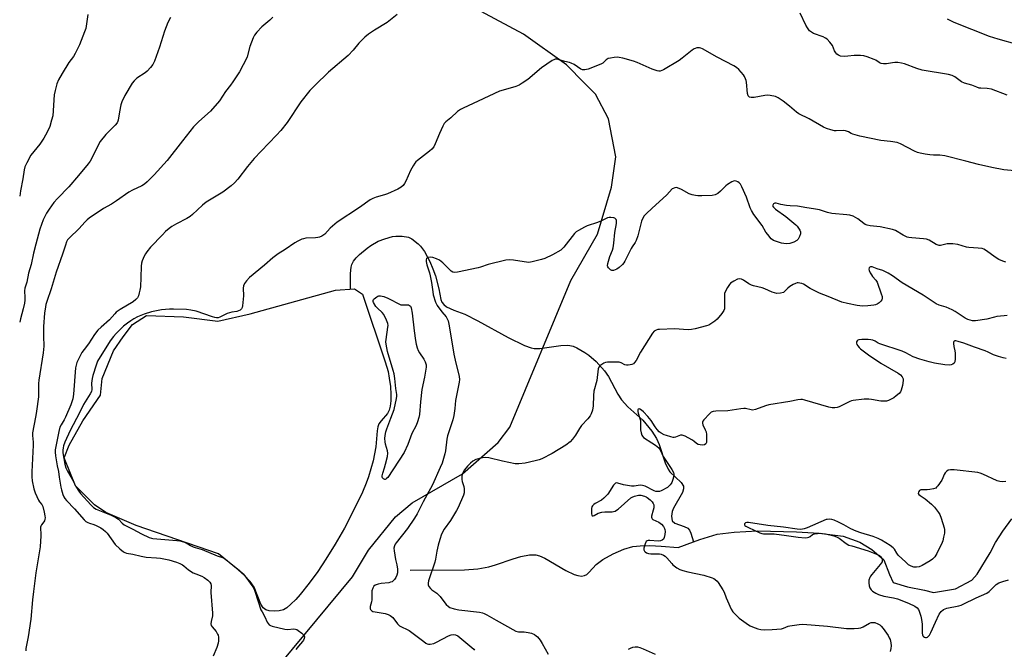
# Model space of a CAD drawing. Units: inches. Extents: x 1279765 to 1285765, y 541450 to 545451.
# Drawn here: x 1279766 to 1280230, y 544220 to 544517 of the extents above; entities that cross this region are included whole.
import ezdxf

# ---------------------------------------------------------------- set-up
doc = ezdxf.new("R2010")
doc.units = ezdxf.units.IN
doc.header["$MEASUREMENT"] = 0
for name, color, linetype in [('HYDRO-Single Line Stream', 4, 'Continuous'), ('HYDRO-Water Body', 4, 'Continuous'), ('NTRL-Trees', 3, 'Continuous'), ('Undefined', 1, 'Continuous')]:
    doc.layers.add(name, color=color, linetype=linetype)

msp = doc.modelspace()

# ---------------------------------------------------------------- linework, layer by layer
at = {"layer": 'HYDRO-Single Line Stream'}
for points in [[(1279921.69, 544390.28), (1279921.6, 544397.65), (1279921.97, 544400.72), (1279922.32, 544401.99), (1279923.09, 544403.47), (1279924.29, 544405.02), (1279925.81, 544406.59), (1279929.42, 544409.56), (1279931.29, 544410.86), (1279934.64, 544412.84), (1279937.78, 544414.07), (1279941.4, 544415.05), (1279942.95, 544415.32), (1279946.03, 544415.34), (1279949.01, 544414.84), (1279950.53, 544414.03), (1279953.56, 544411.61), (1279954.59, 544410.58), (1279956.53, 544408.03), (1279959.08, 544403.33), (1279960.5, 544399.92), (1279961.69, 544396.5), (1279963.26, 544390.47), (1279964.2, 544385.46), (1279964.7, 544384.08), (1279965.58, 544382.98), (1279966.91, 544382.01), (1279970.38, 544380.4), (1279975.5, 544378.45), (1279981.71, 544375.34), (1279996.03, 544367.53), (1280003.67, 544363.8), (1280006.84, 544362.65), (1280008.22, 544362.32), (1280010.93, 544362.23), (1280020.8, 544363.66), (1280023.77, 544363.87), (1280025.03, 544363.77), (1280026.68, 544363.36), (1280028.44, 544362.64), (1280032.14, 544360.44), (1280034, 544359.09), (1280037.49, 544356.12), (1280041.52, 544351.82), (1280043.27, 544349.14), (1280047.66, 544340.73), (1280049.39, 544338.04), (1280052.45, 544334.86), (1280059.52, 544328.48), (1280063.71, 544323.38), (1280066.04, 544319.8), (1280067.26, 544316.98), (1280070.1, 544308.36), (1280071.48, 544305.39), (1280072.29, 544304.22), (1280077.66, 544299.07), (1280078.72, 544297.46), (1280078.76, 544296.1), (1280078.21, 544294.47), (1280074.01, 544287.08), (1280073.41, 544285.48), (1280073.13, 544283.17), (1280073.37, 544281.01), (1280074.62, 544279.89), (1280079.04, 544278.39), (1280080.68, 544277.65), (1280081.49, 544276.65), (1280082.12, 544275.16), (1280083.4, 544271.12)], [(1280083.4, 544271.12), (1280086.43, 544272.23), (1280094.6, 544274.77), (1280102.68, 544275.77), (1280113.67, 544276.33), (1280132.07, 544275.87), (1280142.78, 544275.3), (1280153.98, 544273.81), (1280161.97, 544271.03), (1280167.53, 544267.58), (1280173.21, 544262.59), (1280175.85, 544255.74), (1280177.65, 544251.96), (1280184.42, 544249.95), (1280192.4, 544248.4), (1280196.69, 544247.3), (1280207.1, 544248.98), (1280214.78, 544253.13), (1280217.17, 544255.96), (1280223.31, 544266), (1280225.83, 544270.87), (1280229.31, 544276.14), (1280233.54, 544281.99)], [(1279949.77, 544257.74), (1279975.43, 544257.97), (1279981.69, 544258.46), (1279986.83, 544259.38), (1279989.95, 544260.31), (1279998.29, 544263.17), (1280001.96, 544264.25), (1280006.02, 544265.02), (1280008.98, 544265.03), (1280010.85, 544264.56), (1280013.23, 544263.52), (1280023.24, 544257.67), (1280027.11, 544255.8), (1280028.9, 544255.25), (1280030.54, 544255.03), (1280032.01, 544255.24), (1280033.08, 544255.77), (1280034.25, 544256.82), (1280037.57, 544260.48), (1280040.71, 544262.88), (1280045.51, 544265.55), (1280050.61, 544267.72), (1280054.76, 544268.89), (1280058.25, 544269.28), (1280062.83, 544269.36), (1280068.19, 544269.12), (1280076.22, 544268.49), (1280083.4, 544271.12)]]:
    msp.add_lwpolyline(points, dxfattribs=at)
at = {"layer": 'HYDRO-Water Body'}
msp.add_lwpolyline([(1279927.23, 544387.86), (1279938.01, 544356.02), (1279939.34, 544351.43), (1279939.94, 544348.37), (1279940.44, 544344.45), (1279940.71, 544340.56), (1279940.7, 544337.57), (1279940.37, 544335.04), (1279939.91, 544333.21), (1279939.03, 544331.7), (1279936.06, 544328.26), (1279935.06, 544326.84), (1279934.52, 544325.35), (1279934.18, 544323.54), (1279933.63, 544315.95), (1279932.27, 544309.29), (1279930.16, 544301.79), (1279929.04, 544298.73), (1279927.29, 544294.64), (1279922, 544283.75), (1279918.75, 544277.65), (1279914.38, 544270.08), (1279910.05, 544263.03), (1279906.2, 544257.18), (1279902.19, 544251.71), (1279897.91, 544246.3), (1279895.81, 544243.93), (1279893.54, 544241.69), (1279891.53, 544240.07), (1279889.94, 544239.16), (1279887.99, 544238.66), (1279885.57, 544238.48), (1279883.23, 544238.63), (1279881.69, 544239.03), (1279880.42, 544240.08), (1279879.33, 544241.83), (1279876.12, 544249.79), (1279874.29, 544252.5), (1279871.6, 544255.34), (1279868.6, 544257.94), (1279859.31, 544265.46), (1279820.47, 544278.86), (1279806.25, 544284.9), (1279800.85, 544288.63), (1279791.94, 544297.51), (1279786.6, 544310.73), (1279788.94, 544316.8), (1279795.36, 544328.27), (1279803.68, 544340.28), (1279804.45, 544348.24), (1279809.81, 544361.25), (1279814.4, 544367.86), (1279818.82, 544373.61), (1279825.32, 544377.83), (1279842.77, 544377.18), (1279859.02, 544375.13), (1279874.34, 544378.6), (1279914.6, 544389.78), (1279923.57, 544390.41)], close=True, dxfattribs=at)
at = {"layer": 'NTRL-Trees'}
msp.add_polyline3d([(1279872.03, 544193.89, 0), (1279922.53, 544254.7, 0), (1279930.15, 544267.26, 0), (1279942.78, 544282.95, 0), (1279950.78, 544289.51, 0), (1279974.53, 544303.26, 0), (1279991.28, 544318.01, 0), (1279996.78, 544325.14, 0), (1280025.53, 544394.45, 0), (1280038.15, 544416.26, 0), (1280044.78, 544438.45, 0), (1280046.78, 544452.64, 0), (1280043.28, 544470.64, 0), (1280037.15, 544482.2, 0), (1280032.05, 544487.42, 0), (1280023.53, 544496.14, 0), (1280003.28, 544510.58, 0), (1279965.03, 544531.08, 0)], dxfattribs=at)
at = {"layer": 'Undefined'}
for points, elevation in [([(1279885.01, 544518.58), (1279883.54, 544517.12), (1279879.74, 544514.04), (1279877.36, 544511.46), (1279876.27, 544510.1), (1279875.63, 544508.82), (1279874.2, 544504.72), (1279872.83, 544499.76), (1279872.26, 544498.4), (1279871.06, 544496.1), (1279869.26, 544492.81), (1279866.19, 544488.12), (1279865.01, 544486.42), (1279862.7, 544483.44), (1279859.75, 544479.07), (1279855.57, 544474.24), (1279850.08, 544469.41), (1279847.52, 544466.8), (1279842.44, 544460.2), (1279835.08, 544450.9), (1279828.99, 544444.17), (1279825.75, 544440.84), (1279824.47, 544439.76), (1279823.25, 544439.07), (1279818.83, 544436.99), (1279817.12, 544436.04), (1279811.29, 544431.91), (1279808.83, 544430.35), (1279805.1, 544428.25), (1279798.27, 544423.79), (1279797.43, 544423.05), (1279796.27, 544421.86), (1279793.69, 544418.83), (1279788.91, 544414.37), (1279788.18, 544413.51), (1279787.69, 544412.64), (1279787.11, 544411.06), (1279785.75, 544406.77), (1279782.71, 544398.36), (1279780.43, 544390.41), (1279778.34, 544384.49), (1279777.92, 544383.12), (1279777.68, 544382.03), (1279777.25, 544378.96), (1279776.87, 544372.75), (1279776.76, 544368.17), (1279776.9, 544363.4), (1279776.71, 544360.25), (1279774.57, 544347.44), (1279774.48, 544345.77), (1279774.37, 544339.55), (1279773.57, 544332.78), (1279773.25, 544330.79), (1279772.17, 544325.83), (1279771.66, 544322.5), (1279771.63, 544321.3), (1279771.89, 544318.12), (1279771.93, 544316.73), (1279771.23, 544304.17), (1279771.25, 544301.87), (1279771.4, 544299.88), (1279772.16, 544296.16), (1279772.82, 544294.23), (1279774.43, 544290.77), (1279774.9, 544290.04), (1279775.98, 544288.76), (1279776.5, 544287.78), (1279777.17, 544285.19), (1279777.48, 544283.42), (1279777.55, 544282.54), (1279777.46, 544281.77), (1279777.21, 544281.07), (1279776.95, 544280.64), (1279775.8, 544279.18), (1279775.52, 544278.55), (1279775.41, 544278.1), (1279775.37, 544277.3), (1279775.58, 544275.1), (1279775.61, 544273.97), (1279775.15, 544268.82), (1279773.22, 544256.46), (1279772.01, 544247.66), (1279771.58, 544243.75), (1279770.87, 544234.74), (1279769.5, 544226.39), (1279768.51, 544220.86), (1279768.42, 544219.68)], 462), ([(1279943.6, 544519.81), (1279938.97, 544516.03), (1279932.94, 544512.45), (1279930.04, 544510.51), (1279928.31, 544509.1), (1279925.5, 544506.24), (1279922.94, 544503.05), (1279920.59, 544500.5), (1279911.27, 544492.62), (1279904.96, 544486.51), (1279902.41, 544483.92), (1279898.24, 544478.65), (1279891.68, 544468.91), (1279888.72, 544465.17), (1279886.78, 544462.91), (1279879.43, 544455.43), (1279876.23, 544451.91), (1279873.07, 544448.15), (1279868.43, 544442.22), (1279866.92, 544440.43), (1279865.35, 544439.08), (1279861.39, 544435.95), (1279855.03, 544432.24), (1279853.61, 544431.3), (1279851.84, 544429.84), (1279847.08, 544425.45), (1279845.97, 544424.57), (1279844.35, 544423.59), (1279839.51, 544421.1), (1279837.27, 544419.79), (1279836.09, 544418.96), (1279834.35, 544417.46), (1279832.89, 544415.98), (1279827.26, 544410.05), (1279825.49, 544407.87), (1279824.88, 544406.92), (1279824.35, 544405.87), (1279823.39, 544403.7), (1279823.03, 544402.59), (1279822.88, 544401.15), (1279822.79, 544395.83), (1279822.53, 544391.43), (1279822.28, 544389.83), (1279821.97, 544388.5), (1279821.54, 544387.2), (1279821.08, 544386.23), (1279820.36, 544385.4), (1279819.08, 544384.33), (1279813.04, 544380.72), (1279811.15, 544379.45), (1279810.37, 544378.68), (1279807.91, 544375.84), (1279803.93, 544372.4), (1279802.49, 544371.03), (1279800.85, 544368.98), (1279798.01, 544364.53), (1279795.91, 544361.84), (1279794.88, 544360.37), (1279793.87, 544358.6), (1279792.55, 544355.76), (1279792.17, 544354.46), (1279791.96, 544353.17), (1279790.97, 544340.77), (1279790.61, 544338.53), (1279789.72, 544335.82), (1279787.21, 544329.89), (1279786.6, 544328.69), (1279785.11, 544326.35), (1279784.56, 544325.14), (1279784.04, 544323.16), (1279782.29, 544314.58), (1279782.25, 544313.43), (1279782.47, 544311.68), (1279783.22, 544307.02), (1279783.85, 544304.37), (1279784.18, 544301.64), (1279784.92, 544296.99), (1279785.25, 544295.59), (1279785.91, 544293.39), (1279786.36, 544292.41), (1279786.91, 544291.55), (1279787.61, 544290.68), (1279791.35, 544286.66), (1279795.91, 544281.52), (1279796.78, 544280.76), (1279797.72, 544280.22), (1279798.47, 544279.9), (1279800.55, 544279.26), (1279801.58, 544278.86), (1279803.82, 544277.7), (1279804.97, 544276.93), (1279806.01, 544276.02), (1279806.77, 544275.2), (1279810.56, 544269.94), (1279812.82, 544267.82), (1279814.56, 544266.44), (1279815.22, 544266.1), (1279816.02, 544265.86), (1279818.96, 544265.28), (1279822.8, 544264.36), (1279825.28, 544263.96), (1279830.04, 544263.67), (1279831.99, 544263.4), (1279835.98, 544262.59), (1279839.5, 544261.55), (1279841.06, 544260.91), (1279842.31, 544260.27), (1279843.02, 544259.78), (1279845.15, 544258), (1279847.41, 544256.56), (1279848.69, 544255.98), (1279851.55, 544254.89), (1279852.54, 544254.4), (1279854.36, 544253.08), (1279855.32, 544252.11), (1279855.68, 544251.37), (1279855.87, 544250.56), (1279855.77, 544247.21), (1279856.55, 544237.45), (1279856.48, 544236.29), (1279855.84, 544233.52), (1279855.76, 544232.45), (1279855.94, 544231.76), (1279856.3, 544231.09), (1279858.19, 544228.83), (1279858.92, 544227.62), (1279859.13, 544227.11), (1279859.31, 544226.25), (1279859.4, 544224.48), (1279859.21, 544223.38), (1279858.56, 544221.27), (1279856.88, 544217.3)], 460), ([(1280231.47, 544481.84), (1280224.05, 544484.52), (1280221.9, 544484.89), (1280218.99, 544485), (1280218.12, 544485.11), (1280217.06, 544485.46), (1280214.7, 544486.51), (1280211.28, 544487.42), (1280209.92, 544488.12), (1280206.64, 544490.42), (1280205.38, 544491.07), (1280203.67, 544491.46), (1280191.28, 544493.52), (1280188.75, 544494.33), (1280182.97, 544496.51), (1280181.58, 544496.89), (1280179.88, 544497.1), (1280178.45, 544497.18), (1280177.31, 544497.08), (1280174.44, 544496.61), (1280173.07, 544496.59), (1280171.99, 544496.71), (1280171.49, 544496.86), (1280170.98, 544497.11), (1280169.41, 544498.22), (1280168.65, 544498.61), (1280165.39, 544499.86), (1280163.73, 544500.34), (1280162.26, 544500.45), (1280159.29, 544500.43), (1280156.23, 544500.08), (1280154.52, 544500.04), (1280152.83, 544500.18), (1280151.78, 544500.59), (1280151.08, 544501.06), (1280150.51, 544501.67), (1280149.99, 544502.64), (1280148.97, 544505.18), (1280147.78, 544506.77), (1280146.42, 544508.21), (1280145.77, 544508.68), (1280144.59, 544509.27), (1280140.09, 544510.83), (1280139.07, 544511.42), (1280138.23, 544512.17), (1280137.2, 544513.51), (1280136.45, 544514.72), (1280133.77, 544520.41)], 460), ([(1280236.08, 544505.73), (1280227.17, 544508.15), (1280223.05, 544509.39), (1280206.32, 544516.05), (1280203.18, 544517.67)], 462), ([(1280236.69, 544445.98), (1280229.87, 544446.63), (1280224.19, 544447.59), (1280217.86, 544449.03), (1280211.86, 544450.7), (1280201.98, 544453.1), (1280199.66, 544453.43), (1280196.68, 544453.45), (1280194.95, 544453.57), (1280192.66, 544453.89), (1280190.41, 544454.36), (1280189.05, 544454.78), (1280187.72, 544455.32), (1280181.08, 544458.75), (1280179.49, 544459.41), (1280176.37, 544459.96), (1280171.77, 544460.44), (1280161.87, 544462.44), (1280158.53, 544463.36), (1280157.79, 544463.71), (1280156.55, 544464.53), (1280155.2, 544464.94), (1280154.04, 544465.07), (1280150.79, 544464.97), (1280149.91, 544465.02), (1280148.28, 544465.4), (1280146.14, 544466.11), (1280144.83, 544466.71), (1280137.96, 544470.66), (1280133.11, 544472.99), (1280131.99, 544473.79), (1280128.69, 544476.54), (1280125.68, 544478.89), (1280123.37, 544480.5), (1280122.09, 544481.06), (1280119.61, 544481.68), (1280118.21, 544481.81), (1280117.04, 544481.66), (1280112.04, 544480.7), (1280110.65, 544480.67), (1280109.91, 544480.83), (1280109.52, 544481.1), (1280109.23, 544481.51), (1280108.87, 544482.54), (1280108.43, 544487.83), (1280108.28, 544488.69), (1280108.02, 544489.53), (1280107.53, 544490.6), (1280107.07, 544491.34), (1280104.74, 544493.85), (1280103.67, 544494.81), (1280102.42, 544495.59), (1280094.55, 544499.66), (1280087.67, 544503.59), (1280086.87, 544503.95), (1280086.32, 544504.11), (1280085.81, 544504.13), (1280085.04, 544504.04), (1280084.29, 544503.83), (1280083.79, 544503.59), (1280082.81, 544502.92), (1280078.13, 544499.15), (1280076.69, 544498.09), (1280069.27, 544493.76), (1280068.49, 544493.38), (1280067.69, 544493.15), (1280067.15, 544493.14), (1280066.34, 544493.29), (1280063.92, 544494.05), (1280056.79, 544497.11), (1280055.13, 544497.74), (1280050.04, 544499.2), (1280048.33, 544499.59), (1280047.48, 544499.63), (1280046.04, 544499.5), (1280044.32, 544499.26), (1280043.22, 544498.99), (1280042.76, 544498.78), (1280042.18, 544498.36), (1280040.68, 544496.92), (1280039.68, 544496.34), (1280033.81, 544494.07), (1280032.96, 544493.8), (1280032.12, 544493.66), (1280031.04, 544493.78), (1280030.27, 544494.08), (1280027.19, 544496.2), (1280025.76, 544496.92), (1280024.99, 544497.17), (1280022.78, 544497.67), (1280019.6, 544498.6), (1280018.78, 544498.75), (1280018.25, 544498.74), (1280017.48, 544498.47), (1280016.72, 544498.03), (1280011.78, 544494.66), (1280005.24, 544489.18), (1280002.67, 544487.36), (1280001.22, 544486.44), (1279999.61, 544485.79), (1279993.61, 544484.16), (1279991.97, 544483.57), (1279981.91, 544478.9), (1279974.74, 544475.7), (1279973.47, 544475.02), (1279972.05, 544474.02), (1279968.88, 544471.08), (1279966.6, 544469.21), (1279965.87, 544468.41), (1279965.17, 544467.16), (1279963.57, 544463.75), (1279961.56, 544458.77), (1279960.87, 544457.46), (1279959.94, 544456.32), (1279958.88, 544455.28), (1279953.19, 544450.88), (1279952.51, 544450.31), (1279951.92, 544449.67), (1279951.14, 544448.47), (1279949.89, 544446.19), (1279947.65, 544441.15), (1279947.13, 544440.13), (1279946.47, 544439.24), (1279945.47, 544438.32), (1279943.93, 544437.47), (1279939.09, 544435.24), (1279937.71, 544434.75), (1279933.76, 544433.64), (1279932.14, 544432.99), (1279930.86, 544432.33), (1279925.94, 544428.86), (1279915.33, 544421.83), (1279912.03, 544419.03), (1279909.44, 544416.21), (1279908.04, 544415.3), (1279907.03, 544414.82), (1279906.24, 544414.58), (1279905.12, 544414.47), (1279900.51, 544414.28), (1279899.38, 544414.09), (1279898.59, 544413.81), (1279896.82, 544412.92), (1279895.34, 544412.07), (1279890.86, 544409), (1279887.55, 544406.96), (1279884.99, 544405.06), (1279881.11, 544401.66), (1279874.02, 544395.75), (1279872.61, 544394.29), (1279871.57, 544392.94), (1279871.15, 544391.88), (1279870.96, 544390.72), (1279871.11, 544387.09), (1279870.64, 544382.41), (1279870.47, 544381.58), (1279870.25, 544381.09), (1279869.95, 544380.72), (1279869.57, 544380.41), (1279868.82, 544380.06), (1279867.99, 544379.82), (1279865.61, 544379.47), (1279864.47, 544379.2), (1279863.38, 544378.74), (1279859.93, 544377.03), (1279859.16, 544376.81), (1279858.41, 544376.75), (1279857.59, 544376.88), (1279856.49, 544377.2), (1279848.82, 544379.89), (1279846.23, 544380.39), (1279844.18, 544380.62), (1279838.19, 544380.87), (1279836.2, 544380.83), (1279832.54, 544380.51), (1279827.82, 544379.62), (1279824.28, 544378.5), (1279821.22, 544377.17), (1279819.37, 544376.28), (1279817.95, 544375.43), (1279816.38, 544374.28), (1279814.6, 544372.77), (1279812.9, 544371.19), (1279811.07, 544369.39), (1279809.82, 544368), (1279808.3, 544365.86), (1279802.3, 544356.26), (1279801.57, 544354.4), (1279800.07, 544349.61), (1279799.69, 544348.19), (1279799.45, 544345.99), (1279799.6, 544343.04), (1279799.42, 544342.11), (1279798.81, 544341), (1279795.62, 544335.97), (1279793.81, 544331.93), (1279789.3, 544323.57), (1279786.9, 544318.11), (1279786.28, 544316.48), (1279786.02, 544315.44), (1279785.86, 544314.38), (1279785.88, 544313.28), (1279786, 544312.16), (1279786.8, 544307.79), (1279787.3, 544306.09), (1279788.11, 544304.53), (1279790.31, 544300.69), (1279792.08, 544297.25), (1279793.43, 544295.09), (1279794.3, 544293.97), (1279799.17, 544288.52), (1279800.45, 544287.31), (1279801.71, 544286.61), (1279808.73, 544283.72), (1279810.99, 544282.65), (1279812.14, 544281.83), (1279813.84, 544279.95), (1279814.93, 544279.14), (1279819, 544277.08), (1279822.98, 544274.88), (1279826.62, 544273.17), (1279827.7, 544272.81), (1279828.44, 544272.68), (1279839.64, 544271.78), (1279841.1, 544271.56), (1279842.81, 544271.18), (1279844.06, 544270.7), (1279846.15, 544269.41), (1279847.35, 544268.79), (1279848.41, 544268.42), (1279851.6, 544267.53), (1279858.72, 544264.48), (1279861.23, 544263.7), (1279862.24, 544263.26), (1279863.6, 544262.26), (1279869.05, 544257.75), (1279870.95, 544256.01), (1279872.27, 544254.42), (1279875.49, 544249.98), (1279876.12, 544248.87), (1279876.53, 544247.85), (1279879.35, 544239.13), (1279879.88, 544238.09), (1279881.25, 544235.84), (1279882.34, 544233.32), (1279882.75, 544232.65), (1279883.25, 544232.06), (1279883.92, 544231.63), (1279884.72, 544231.35), (1279890.71, 544229.9), (1279891.88, 544229.83), (1279894.85, 544230.07), (1279895.7, 544229.98), (1279896.23, 544229.78), (1279896.97, 544229.33), (1279898.61, 544228.01), (1279899.44, 544227.22), (1279899.74, 544226.79), (1279899.87, 544226.33), (1279899.77, 544225.58), (1279899.47, 544224.82), (1279899, 544224.11), (1279897.06, 544221.92), (1279895.78, 544220.31)], 458), ([(1280230.7, 544403.01), (1280229.33, 544403.44), (1280227.46, 544404.29), (1280226.22, 544405.09), (1280221.14, 544408.69), (1280220.38, 544409.12), (1280219.6, 544409.39), (1280217.67, 544409.65), (1280213.31, 544409.91), (1280212.16, 544410.16), (1280208.14, 544411.28), (1280205.81, 544411.6), (1280204.33, 544411.69), (1280203.17, 544411.66), (1280200, 544410.95), (1280199.28, 544410.91), (1280198.84, 544410.96), (1280197.91, 544411.36), (1280194.61, 544413.32), (1280193.33, 544413.83), (1280191.9, 544414.04), (1280186.36, 544414.45), (1280185.04, 544414.65), (1280184.27, 544414.84), (1280182.27, 544415.8), (1280178.69, 544417.97), (1280177.35, 544418.48), (1280171.49, 544419.73), (1280166.72, 544420.22), (1280165.28, 544420.51), (1280164.48, 544420.84), (1280163.72, 544421.28), (1280160.9, 544423.41), (1280159.93, 544424.06), (1280158.69, 544424.63), (1280157.14, 544425.15), (1280155.72, 544425.37), (1280148.76, 544425.91), (1280146.58, 544426.42), (1280142.88, 544427.64), (1280140.11, 544428.24), (1280136.91, 544428.66), (1280132.42, 544429.4), (1280129.01, 544429.6), (1280127.28, 544429.8), (1280124.67, 544430.22), (1280122.41, 544430.79), (1280121.73, 544430.81), (1280121.2, 544430.51), (1280120.82, 544429.93), (1280120.77, 544429.51), (1280121.11, 544428.93), (1280122.17, 544428.03), (1280127.05, 544424.48), (1280131.7, 544420.59), (1280132.33, 544419.96), (1280133.02, 544419.02), (1280133.61, 544418.03), (1280133.91, 544417.26), (1280133.93, 544416.45), (1280133.49, 544415.07), (1280132.8, 544413.8), (1280132.2, 544413.26), (1280130.7, 544412.52), (1280128.85, 544411.85), (1280127.47, 544411.68), (1280126.09, 544411.74), (1280124.98, 544411.98), (1280123.05, 544412.55), (1280121.19, 544413.25), (1280120.13, 544414.08), (1280118.42, 544416.03), (1280117.59, 544417.23), (1280115.86, 544420.32), (1280111.97, 544425.54), (1280110.79, 544427.42), (1280110.22, 544428.69), (1280108.39, 544433.63), (1280106.23, 544438.49), (1280105.55, 544439.79), (1280105.01, 544440.42), (1280104.34, 544440.86), (1280103.61, 544441.18), (1280102.86, 544441.31), (1280102.33, 544441.21), (1280101.55, 544440.88), (1280099.51, 544439.67), (1280098.66, 544438.95), (1280096.24, 544436.56), (1280094.89, 544435.43), (1280093.65, 544434.81), (1280092.31, 544434.45), (1280087.35, 544434.28), (1280085.55, 544434.31), (1280084.38, 544434.42), (1280082.75, 544434.81), (1280081.42, 544435.27), (1280077.8, 544437.32), (1280075.92, 544438.14), (1280075.38, 544438.23), (1280074.56, 544438.13), (1280073.78, 544437.82), (1280073.3, 544437.52), (1280070.88, 544434.82), (1280063.76, 544428.39), (1280061.19, 544425.94), (1280060.23, 544424.86), (1280059.37, 544423.46), (1280058.94, 544422.42), (1280057.13, 544415.37), (1280056.46, 544413.24), (1280055.93, 544412.27), (1280054.55, 544410.3), (1280054, 544409.39), (1280051.03, 544403.41), (1280050.6, 544402.71), (1280049.98, 544401.93), (1280048.39, 544400.46), (1280047.19, 544399.68), (1280045.64, 544399.09), (1280044.89, 544399.05), (1280044.22, 544399.39), (1280043.26, 544400.36), (1280042.99, 544400.81), (1280042.86, 544401.3), (1280042.97, 544402.37), (1280043.57, 544404.6), (1280043.94, 544405.7), (1280045.17, 544408.66), (1280045.49, 544409.76), (1280045.85, 544412.03), (1280046.32, 544416.94), (1280047.11, 544421.18), (1280047.06, 544422.6), (1280046.94, 544423.11), (1280046.71, 544423.52), (1280046.32, 544423.77), (1280045.84, 544423.92), (1280044.45, 544424.11), (1280043.6, 544424.1), (1280042.8, 544423.9), (1280040.03, 544422.48), (1280038.22, 544421.66), (1280033.26, 544420.09), (1280031.95, 544419.47), (1280029.12, 544417.98), (1280028.15, 544417.37), (1280027.33, 544416.6), (1280022.28, 544410.07), (1280021.52, 544409.25), (1280020.85, 544408.75), (1280016.92, 544406.47), (1280013.3, 544404.78), (1280011.65, 544404.22), (1280007.38, 544403.1), (1280006.52, 544402.95), (1280005.66, 544402.93), (1279998.47, 544404.01), (1279996.69, 544404.09), (1279994.92, 544403.99), (1279986.5, 544401.94), (1279982.98, 544400.67), (1279981.87, 544400.34), (1279972.03, 544398.26), (1279970.62, 544398.09), (1279969.85, 544398.25), (1279969.16, 544398.73), (1279965.19, 544402.66), (1279964.35, 544403.4), (1279963.67, 544403.89), (1279962.14, 544404.65), (1279960.52, 544405.25), (1279959.38, 544405.37), (1279958.26, 544405.24), (1279957.79, 544405.06), (1279957.48, 544404.75), (1279957.27, 544404.09), (1279957.27, 544403.32), (1279957.64, 544401.7), (1279958.86, 544397.92), (1279959.21, 544396.54), (1279959.79, 544393.45), (1279960.4, 544389.05), (1279960.69, 544387.6), (1279961.78, 544384.22), (1279962.48, 544382.61), (1279964.65, 544379.57), (1279966.71, 544377.19), (1279967.25, 544376.33), (1279967.66, 544375.38), (1279968.18, 544372.98), (1279970.4, 544359.58), (1279971, 544356.85), (1279972.93, 544349.06), (1279973, 544347.72), (1279972.89, 544346.38), (1279971.19, 544337.71), (1279970.83, 544334.04), (1279970.38, 544330.68), (1279969.89, 544328.72), (1279967.44, 544321.14), (1279967.13, 544319.5), (1279966.46, 544314.06), (1279966.18, 544312.66), (1279964.83, 544308.26), (1279963.99, 544306.16), (1279960.26, 544298.09), (1279955.85, 544290.06), (1279953.91, 544285.89), (1279953.12, 544284.39), (1279951.83, 544282.32), (1279948.47, 544277.4), (1279943.22, 544270.67), (1279942.76, 544269.99), (1279942.39, 544269.23), (1279942.13, 544268.14), (1279942.18, 544266.98), (1279942.9, 544262.88), (1279943.51, 544260.31), (1279943.76, 544258.23), (1279943.77, 544256.46), (1279943.46, 544255.36), (1279942.94, 544254.31), (1279942.33, 544253.32), (1279941.79, 544252.73), (1279941.21, 544252.35), (1279940.49, 544252.07), (1279939.69, 544251.89), (1279936.07, 544251.44), (1279934.62, 544251.14), (1279933.27, 544250.68), (1279932.63, 544250.21), (1279932.08, 544249.3), (1279931.66, 544247.99), (1279931.63, 544247.14), (1279931.75, 544244.87), (1279931.71, 544243.75), (1279931.55, 544242.9), (1279930.9, 544240.61), (1279930.83, 544240.08), (1279930.87, 544239.61), (1279931.04, 544239.21), (1279931.31, 544238.86), (1279931.66, 544238.57), (1279932.16, 544238.35), (1279933.29, 544238.09), (1279937.98, 544237.34), (1279939.35, 544236.92), (1279940.3, 544236.43), (1279940.96, 544235.99), (1279941.57, 544235.45), (1279943.81, 544232.5), (1279944.79, 544231.54), (1279945.73, 544230.99), (1279948.35, 544229.88), (1279949.35, 544229.35), (1279956.14, 544224.12), (1279957.1, 544223.44), (1279957.85, 544223.03), (1279958.38, 544222.89), (1279959.2, 544222.88), (1279960.88, 544223.19), (1279962.2, 544223.79), (1279967.88, 544226.87), (1279969.17, 544227.34), (1279970.22, 544227.47), (1279971.21, 544227.27), (1279972.18, 544226.75), (1279978.93, 544221.28), (1279979.76, 544220.52), (1279980.18, 544219.99)], 456), ([(1280231.37, 544377.8), (1280229.95, 544377.74), (1280226.53, 544377.33), (1280225.42, 544377.1), (1280221.87, 544376.15), (1280216.53, 544375.39), (1280215.07, 544375.37), (1280213.96, 544375.6), (1280212.88, 544375.94), (1280211.57, 544376.58), (1280206.88, 544379.7), (1280205.42, 544380.52), (1280202.6, 544381.8), (1280199.35, 544382.71), (1280197.93, 544383.39), (1280191.77, 544387.43), (1280181.86, 544393.31), (1280177.34, 544396.57), (1280175.33, 544397.85), (1280172.77, 544399.07), (1280170.12, 544399.93), (1280167.64, 544400.83), (1280166.99, 544400.81), (1280166.61, 544400.62), (1280166.33, 544400.33), (1280166.17, 544399.75), (1280166.3, 544399.05), (1280166.75, 544398), (1280167.34, 544396.98), (1280167.86, 544396.31), (1280169.45, 544394.6), (1280170.02, 544393.6), (1280172.02, 544388.11), (1280172.37, 544386.77), (1280172.46, 544385.75), (1280172.32, 544385.27), (1280171.87, 544384.61), (1280171.06, 544383.82), (1280170.14, 544383.17), (1280169.34, 544382.89), (1280168.49, 544382.72), (1280165.61, 544382.4), (1280163.19, 544382.26), (1280160.61, 544382.52), (1280156.03, 544383.51), (1280153.48, 544384.19), (1280147.03, 544386.8), (1280142.87, 544388.39), (1280138.52, 544390.63), (1280135.27, 544392.64), (1280134.47, 544392.96), (1280133.64, 544393.17), (1280132.81, 544393.27), (1280132.27, 544393.24), (1280131.47, 544392.98), (1280130.44, 544392.44), (1280128.92, 544391.51), (1280127.97, 544390.83), (1280126.42, 544389.12), (1280125.81, 544388.7), (1280124.5, 544388.36), (1280122.82, 544388.27), (1280121.65, 544388.48), (1280120.51, 544388.83), (1280117.06, 544390.37), (1280115.79, 544390.85), (1280111.75, 544391.81), (1280110.74, 544392.13), (1280109.55, 544392.78), (1280106.98, 544394.5), (1280106, 544394.98), (1280105.01, 544395.19), (1280104.23, 544395), (1280102.41, 544394.07), (1280100.95, 544393.11), (1280100.37, 544392.5), (1280099.44, 544391.07), (1280098.48, 544389.33), (1280098.13, 544388.29), (1280098.05, 544387.16), (1280098.12, 544382.31), (1280097.98, 544380.97), (1280097.74, 544380.21), (1280096.81, 544378.78), (1280094.64, 544376.09), (1280093.56, 544375.17), (1280091.67, 544373.88), (1280090.68, 544373.33), (1280089.57, 544372.94), (1280084.14, 544371.53), (1280082.41, 544371.19), (1280080.98, 544371.18), (1280074.47, 544371.53), (1280067.45, 544371.28), (1280066.59, 544371.2), (1280065.79, 544370.98), (1280064.87, 544370.44), (1280064.04, 544369.49), (1280058.44, 544360.52), (1280056.43, 544356.69), (1280055.66, 544355.63), (1280055.09, 544355.13), (1280054.33, 544354.79), (1280053.5, 544354.59), (1280052.64, 544354.45), (1280051.8, 544354.44), (1280051.03, 544354.66), (1280049.31, 544355.56), (1280048.34, 544355.82), (1280046.91, 544355.91), (1280042.84, 544355.82), (1280041.99, 544355.71), (1280041.2, 544355.42), (1280040.2, 544354.82), (1280039.3, 544354.11), (1280038.77, 544353.49), (1280038.5, 544352.72), (1280037.9, 544347.22), (1280036.49, 544342.22), (1280036.29, 544340.2), (1280036.06, 544335.22), (1280035.71, 544333.25), (1280035.18, 544331.56), (1280034.61, 544330.56), (1280033.55, 544329.19), (1280030.63, 544326.02), (1280029.72, 544324.66), (1280027.84, 544321.5), (1280026.42, 544319.59), (1280025.22, 544318.28), (1280023.14, 544316.66), (1280016.72, 544312.85), (1280011.95, 544310.35), (1280010.63, 544309.86), (1280008.77, 544309.33), (1280004.05, 544308.22), (1280001.1, 544307.86), (1280000.22, 544307.85), (1279999.35, 544307.94), (1279993.32, 544309.2), (1279986.91, 544310.74), (1279985.45, 544310.95), (1279983.76, 544310.71), (1279980.68, 544309.94), (1279979.31, 544309.24), (1279978.23, 544308.3), (1279976.85, 544306.82), (1279975.45, 544305.12), (1279974.71, 544304), (1279974.29, 544303.06), (1279974.08, 544301.99), (1279974.13, 544300.52), (1279974.3, 544299.67), (1279975.05, 544297.19), (1279975.22, 544296.06), (1279975.2, 544294.32), (1279975, 544293.21), (1279972.36, 544287.26), (1279971.7, 544285.93), (1279968.73, 544281.15), (1279965.77, 544277.19), (1279964.6, 544274.78), (1279963.78, 544272.32), (1279963.01, 544269.55), (1279962.38, 544266.76), (1279961.73, 544263.01), (1279961.4, 544261.58), (1279958.49, 544252.68), (1279958.27, 544251.6), (1279958.29, 544250.82), (1279958.58, 544250.14), (1279959.4, 544249.12), (1279960.03, 544248.57), (1279962.35, 544246.93), (1279963.21, 544246.21), (1279963.96, 544245.35), (1279965.65, 544243.01), (1279966.76, 544241.66), (1279967.78, 544240.65), (1279968.51, 544240.22), (1279970.47, 544239.58), (1279972.78, 544239.02), (1279982.51, 544237.97), (1279983.88, 544237.69), (1279984.68, 544237.38), (1279985.95, 544236.72), (1279990.31, 544234.14), (1279999.6, 544229.05), (1280000.8, 544228.74), (1280003.61, 544228.65), (1280005.36, 544228.41), (1280007.08, 544228.03), (1280008.35, 544227.48), (1280009.25, 544226.88), (1280009.87, 544226.36), (1280011.13, 544224.77), (1280012.07, 544223.28), (1280014.8, 544218.19)], 454), ([(1280230.91, 544357.62), (1280229.52, 544357.91), (1280227.35, 544358.52), (1280225.02, 544359.31), (1280222.41, 544360.6), (1280221.06, 544361.17), (1280215.93, 544363.01), (1280210.96, 544364.9), (1280208.35, 544365.64), (1280207.23, 544365.86), (1280206.74, 544365.88), (1280206.37, 544365.76), (1280206.25, 544365.61), (1280206.13, 544365.19), (1280206.09, 544364.66), (1280206.2, 544363.2), (1280206.67, 544361.22), (1280206.82, 544360.12), (1280206.86, 544357.48), (1280206.72, 544356.08), (1280206.39, 544355.39), (1280205.78, 544354.88), (1280205.03, 544354.54), (1280204.18, 544354.43), (1280201.92, 544354.61), (1280197.18, 544355.34), (1280194.67, 544355.96), (1280190.15, 544357.22), (1280187, 544358.42), (1280183.6, 544360.26), (1280181.85, 544361.07), (1280171.3, 544364.43), (1280170.52, 544364.82), (1280169.1, 544365.83), (1280168.1, 544366.21), (1280167.02, 544366.44), (1280165.87, 544366.54), (1280162.89, 544366.56), (1280161.46, 544366.45), (1280161.01, 544366.3), (1280160.57, 544365.96), (1280160.38, 544365.52), (1280160.35, 544364.75), (1280160.49, 544364.26), (1280160.88, 544363.58), (1280161.56, 544362.73), (1280162.19, 544362.13), (1280166.02, 544359.25), (1280171.73, 544355.46), (1280180.02, 544350.75), (1280181.16, 544349.82), (1280181.82, 544348.96), (1280182.28, 544347.98), (1280182.37, 544347.17), (1280182, 544344.88), (1280181.42, 544342.63), (1280181.08, 544341.94), (1280180.4, 544341.12), (1280179.09, 544339.98), (1280177.93, 544339.12), (1280176.92, 544338.56), (1280175.35, 544337.84), (1280174.55, 544337.55), (1280173.76, 544337.42), (1280171.87, 544337.49), (1280167.47, 544338.33), (1280166.07, 544338.48), (1280164.01, 544338.36), (1280158.74, 544337.8), (1280157.9, 544337.58), (1280157.12, 544337.25), (1280152.22, 544334.83), (1280151.18, 544334.49), (1280150.15, 544334.33), (1280148.86, 544334.38), (1280147.24, 544334.72), (1280135.94, 544337.93), (1280134.79, 544338.19), (1280133.99, 544338.24), (1280132.68, 544338.1), (1280128.93, 544337.25), (1280118.98, 544335.73), (1280117.34, 544335.26), (1280112.72, 544333.62), (1280111.34, 544333.28), (1280110.56, 544333.31), (1280107.97, 544334), (1280107.13, 544334.07), (1280105.69, 544333.92), (1280099.57, 544332.98), (1280093.99, 544332.8), (1280092.69, 544332.63), (1280091.75, 544332.25), (1280090.91, 544331.52), (1280088.38, 544328.72), (1280087.91, 544328.05), (1280087.72, 544327.58), (1280087.69, 544327.12), (1280087.89, 544326.36), (1280089, 544324.03), (1280089.4, 544322.96), (1280089.55, 544321.81), (1280089.61, 544319.14), (1280089.53, 544318), (1280089.28, 544317.31), (1280088.68, 544316.89), (1280087.63, 544316.74), (1280086.51, 544316.81), (1280085.61, 544317.08), (1280084.92, 544317.52), (1280083.6, 544318.56), (1280082.59, 544319.19), (1280079.43, 544320.91), (1280078.12, 544321.47), (1280077.36, 544321.51), (1280074.9, 544320.49), (1280074.38, 544320.38), (1280073.82, 544320.39), (1280072.7, 544320.63), (1280070.73, 544321.23), (1280069.66, 544321.65), (1280068.15, 544322.41), (1280067.22, 544323.02), (1280066.22, 544324.04), (1280065.28, 544325.41), (1280063.45, 544328.41), (1280061.87, 544330.28), (1280059.81, 544332.42), (1280058.94, 544333.22), (1280058.12, 544333.72), (1280057.74, 544333.82), (1280057.4, 544333.78), (1280057.27, 544333.7), (1280057.12, 544333.37), (1280057.11, 544332.66), (1280057.29, 544331.83), (1280058.16, 544329.27), (1280058.37, 544328.4), (1280058.45, 544327.53), (1280058.44, 544323.98), (1280058.7, 544322.52), (1280059.05, 544321.42), (1280059.32, 544320.94), (1280059.9, 544320.36), (1280063.79, 544317.89), (1280065.45, 544316.72), (1280067, 544315.49), (1280067.76, 544314.56), (1280069.18, 544311.45), (1280073.2, 544305.31), (1280074.05, 544303.77), (1280074.2, 544303.01), (1280074.11, 544302.19), (1280073.65, 544300.53), (1280073.16, 544299.17), (1280072.91, 544298.67), (1280072.41, 544297.97), (1280071.81, 544297.35), (1280071.14, 544296.83), (1280068.16, 544295.17), (1280067.38, 544294.9), (1280066.56, 544294.81), (1280065.73, 544294.91), (1280064.93, 544295.18), (1280060.58, 544297.32), (1280059.35, 544297.74), (1280058.28, 544297.8), (1280055.42, 544297.44), (1280054.26, 544297.42), (1280050.43, 544298), (1280047.72, 544298.84), (1280047.22, 544298.89), (1280046.71, 544298.78), (1280046.3, 544298.49), (1280045.76, 544297.86), (1280042.97, 544293.68), (1280041.2, 544291.72), (1280040.07, 544290.85), (1280037.03, 544289.2), (1280036.37, 544288.7), (1280035.8, 544288.13), (1280035.51, 544287.7), (1280035.3, 544286.89), (1280035.24, 544285.42), (1280035.3, 544284.27), (1280035.4, 544283.78), (1280035.6, 544283.44), (1280036.08, 544283.34), (1280036.52, 544283.5), (1280038.45, 544284.67), (1280040.13, 544285.2), (1280041.58, 544285.35), (1280045.06, 544285.32), (1280045.62, 544285.39), (1280046.43, 544285.63), (1280047.18, 544286.03), (1280047.86, 544286.55), (1280053.83, 544291.84), (1280054.51, 544292.28), (1280055.55, 544292.66), (1280057.48, 544293.09), (1280058.59, 544293.12), (1280060.31, 544292.7), (1280061.13, 544292.34), (1280061.61, 544292.04), (1280062.97, 544290.94), (1280064, 544289.93), (1280064.44, 544289.26), (1280064.66, 544288.57), (1280064.72, 544288.09), (1280064.66, 544287.23), (1280064.42, 544286.07), (1280063.64, 544283.31), (1280063.61, 544282.8), (1280063.7, 544282.38), (1280063.92, 544282.04), (1280064.29, 544281.74), (1280067, 544280.47), (1280067.72, 544280), (1280068.36, 544279.45), (1280069.23, 544278.36), (1280069.8, 544277.42), (1280069.98, 544276.92), (1280070.04, 544276.08), (1280069.87, 544274.62), (1280069.56, 544273.2), (1280069.2, 544272.46), (1280068.63, 544271.92), (1280067.9, 544271.65), (1280066.8, 544271.5), (1280062.84, 544271.75), (1280062.01, 544271.74), (1280061.52, 544271.64), (1280061.14, 544271.38), (1280060.87, 544270.96), (1280060.56, 544270.19), (1280060.03, 544268.22), (1280059.99, 544267.42), (1280060.28, 544266.78), (1280060.63, 544266.43), (1280061.26, 544265.98), (1280062.25, 544265.57), (1280063.37, 544265.46), (1280067.4, 544265.42), (1280068.25, 544265.26), (1280069.33, 544264.86), (1280070.02, 544264.4), (1280070.82, 544263.64), (1280073.14, 544260.92), (1280073.72, 544260.34), (1280075.57, 544258.95), (1280077.06, 544258.1), (1280078.44, 544257.64), (1280080.69, 544257.04), (1280088.38, 544255.4), (1280092.21, 544254.11), (1280093, 544253.78), (1280093.72, 544253.36), (1280094.58, 544252.67), (1280095.14, 544252.03), (1280097.32, 544248.54), (1280097.88, 544247.37), (1280098.83, 544244.68), (1280099.4, 544243.34), (1280101.23, 544239.38), (1280101.97, 544238.16), (1280103.51, 544236.52), (1280105.01, 544235.21), (1280109.44, 544231.94), (1280110.18, 544231.5), (1280111.26, 544231.02), (1280113.77, 544230.12), (1280115.2, 544229.79), (1280116.99, 544229.72), (1280120.57, 544229.78), (1280124.99, 544230.18), (1280125.92, 544230.43), (1280128.11, 544231.31), (1280128.95, 544231.52), (1280133.26, 544232.16), (1280135, 544232.29), (1280146.7, 544231.34), (1280155.61, 544230.27), (1280156.76, 544230.23), (1280159.15, 544230.29), (1280161.22, 544230.4), (1280162.37, 544230.6), (1280163.41, 544231.07), (1280166.45, 544232.83), (1280167.27, 544233.09), (1280168.13, 544233.18), (1280168.97, 544233.06), (1280170.33, 544232.54), (1280171.35, 544231.98), (1280171.99, 544231.41), (1280172.87, 544230.27), (1280175.2, 544226.91), (1280175.8, 544225.93), (1280176.13, 544225.16), (1280176.56, 544223.54), (1280176.75, 544222.17), (1280176.59, 544220.83), (1280176.21, 544219.48)], 452), ([(1280230.71, 544299.67), (1280229.38, 544299.43), (1280228.01, 544299.55), (1280226.64, 544299.89), (1280219.9, 544303), (1280218.66, 544303.49), (1280217.62, 544303.78), (1280206.37, 544305.05), (1280204.65, 544305.06), (1280203.57, 544304.88), (1280202.87, 544304.47), (1280202.11, 544303.64), (1280201.69, 544302.9), (1280201.1, 544301.33), (1280200.54, 544300.28), (1280198.7, 544297.54), (1280198.14, 544296.87), (1280197.72, 544296.51), (1280196.66, 544296.12), (1280194.9, 544295.82), (1280193.69, 544295.71), (1280191.58, 544295.73), (1280190.73, 544295.64), (1280190.04, 544295.31), (1280189.73, 544294.95), (1280189.52, 544294.53), (1280189.45, 544293.91), (1280189.68, 544293.52), (1280190.3, 544293.01), (1280192.69, 544291.44), (1280195.65, 544288.93), (1280197.07, 544287.46), (1280199.05, 544284.99), (1280199.61, 544283.98), (1280200.2, 544282.31), (1280201.67, 544277.79), (1280201.85, 544276.94), (1280201.89, 544276.36), (1280201.76, 544275.19), (1280201.43, 544273.42), (1280201.04, 544271.67), (1280200.77, 544270.83), (1280198.22, 544265.59), (1280197.35, 544264.09), (1280196.23, 544262.93), (1280195.11, 544262.11), (1280191.26, 544259.97), (1280189.93, 544259.38), (1280188.58, 544259.16), (1280187.44, 544259.24), (1280186.09, 544259.68), (1280184.84, 544260.35), (1280183.53, 544261.49), (1280179.98, 544264.92), (1280179.32, 544265.82), (1280178.21, 544267.72), (1280177.66, 544268.34), (1280176.13, 544269.43), (1280172.07, 544271.92), (1280170.55, 544272.68), (1280168.19, 544273.7), (1280162.31, 544275.4), (1280160.1, 544276.23), (1280157.7, 544277.31), (1280154.36, 544279.13), (1280151.8, 544280.41), (1280149.78, 544281.33), (1280148.74, 544281.68), (1280147.38, 544281.82), (1280146.56, 544281.75), (1280145.95, 544281.6), (1280137.02, 544277.7), (1280135.67, 544277.27), (1280134.03, 544277.03), (1280132.33, 544277.12), (1280125.94, 544278.13), (1280118.45, 544278.81), (1280109.44, 544280.31), (1280108.64, 544280.32), (1280107.99, 544280.13), (1280107.56, 544279.71), (1280107.44, 544279.21), (1280107.66, 544278.88), (1280108.04, 544278.58), (1280109.3, 544277.91), (1280114.79, 544275.38), (1280115.6, 544275.08), (1280116.45, 544274.91), (1280120.2, 544274.96), (1280121.56, 544274.88), (1280127.33, 544274.2), (1280132.78, 544273.33), (1280136.09, 544273.11), (1280137.22, 544273.17), (1280137.9, 544273.35), (1280138.49, 544273.69), (1280139.57, 544274.62), (1280140.59, 544274.95), (1280143.46, 544275.17), (1280144.32, 544275.11), (1280145.72, 544274.84), (1280149.6, 544273.9), (1280150.86, 544273.49), (1280152.07, 544272.81), (1280155.52, 544270.34), (1280156.74, 544269.65), (1280158.09, 544269.19), (1280165.81, 544266.97), (1280169.83, 544265.31), (1280171.19, 544264.64), (1280171.9, 544264.07), (1280172.27, 544263.49), (1280172.49, 544262.5), (1280172.39, 544261.76), (1280172.03, 544261.07), (1280171.56, 544260.41), (1280167.53, 544255.72), (1280167, 544255.02), (1280166.61, 544254.33), (1280166.22, 544253.12), (1280166.11, 544251.76), (1280166.24, 544250.42), (1280166.66, 544249.4), (1280167.27, 544248.48), (1280167.89, 544247.9), (1280169.39, 544246.95), (1280170.7, 544246.29), (1280173.26, 544245.53), (1280177.74, 544244.74), (1280179.68, 544244.19), (1280184.88, 544242.25), (1280187.78, 544240.79), (1280188.97, 544239.99), (1280189.56, 544239.22), (1280189.92, 544238.43), (1280190.63, 544236.16), (1280191.02, 544234.51), (1280191.34, 544232.33), (1280191.35, 544228.14), (1280191.48, 544227.22), (1280191.64, 544226.81), (1280191.93, 544226.46), (1280192.36, 544226.2), (1280192.84, 544226.05), (1280193.33, 544226.05), (1280193.78, 544226.25), (1280194.19, 544226.58), (1280194.74, 544227.21), (1280195.4, 544228.46), (1280197.56, 544233.34), (1280199.4, 544237.01), (1280199.81, 544237.69), (1280200.31, 544238.32), (1280201.41, 544239.22), (1280202.15, 544239.63), (1280202.95, 544239.9), (1280208.56, 544241.04), (1280209.66, 544241.33), (1280210.72, 544241.76), (1280216.78, 544244.77), (1280221.78, 544246.92), (1280222.9, 544247.74), (1280226.22, 544250.96), (1280227.4, 544251.8), (1280229.3, 544252.5), (1280232.1, 544253.3)], 450), ([(1280052.73, 544220.46), (1280053.75, 544221.04), (1280054.84, 544221.42), (1280055.9, 544221.57), (1280056.95, 544221.56), (1280058.07, 544221.35), (1280059.7, 544220.77), (1280065.27, 544218.25)], 454)]:
    msp.add_lwpolyline(points, dxfattribs=dict(at, elevation=elevation))
at = {"layer": 'Undefined', "elevation": 458}
msp.add_lwpolyline([(1279946.49, 544382.87), (1279948.28, 544382.93), (1279949.04, 544382.83), (1279949.49, 544382.58), (1279949.87, 544382.22), (1279950.24, 544381.5), (1279950.73, 544378.93), (1279951.62, 544370.63), (1279952.21, 544366.04), (1279952.54, 544364.34), (1279953.03, 544362.68), (1279953.55, 544361.44), (1279954.23, 544360.29), (1279956.23, 544357.29), (1279956.92, 544356.02), (1279957.34, 544354.66), (1279957.34, 544353.54), (1279956.51, 544348.75), (1279955.24, 544343.05), (1279954.61, 544337.1), (1279954.17, 544331.21), (1279953.9, 544329.76), (1279953.3, 544327.8), (1279952.53, 544325.97), (1279950.52, 544322.23), (1279948.63, 544317.1), (1279946.92, 544313.29), (1279939.16, 544301.55), (1279938.68, 544300.99), (1279938.35, 544300.72), (1279937.99, 544300.58), (1279937.79, 544300.59), (1279937.2, 544300.85), (1279936.73, 544301.35), (1279936.58, 544301.8), (1279936.59, 544302.33), (1279936.85, 544303.46), (1279937.71, 544305.97), (1279938.18, 544307.7), (1279939.12, 544311.45), (1279939.3, 544312.88), (1279939.12, 544314.02), (1279938.21, 544317.15), (1279937.97, 544318.28), (1279937.87, 544319.9), (1279938.01, 544321.3), (1279938.3, 544322.98), (1279938.69, 544324.38), (1279940.66, 544329.43), (1279942.16, 544333.59), (1279943.31, 544338.66), (1279943.46, 544339.8), (1279943.44, 544340.54), (1279943.01, 544343.5), (1279942.52, 544348.15), (1279942.15, 544350.31), (1279941.72, 544351.98), (1279939.06, 544360.97), (1279938.4, 544364.33), (1279938.33, 544365.43), (1279938.39, 544366.52), (1279939.27, 544372.32), (1279939.34, 544373.18), (1279939.26, 544374.02), (1279938.62, 544375.67), (1279937.27, 544378.34), (1279936.57, 544379.26), (1279934.4, 544381.26), (1279933.65, 544382.13), (1279932.51, 544384.02), (1279932.35, 544384.49), (1279932.32, 544384.93), (1279932.52, 544385.36), (1279932.86, 544385.76), (1279933.98, 544386.66), (1279934.47, 544386.94), (1279934.99, 544387.13), (1279935.77, 544387.13), (1279937.41, 544386.75), (1279939.31, 544386.1), (1279945.41, 544382.92)], close=True, dxfattribs=at)
at = {"layer": 'Undefined'}
for points in [[(1279797.78, 544519.82, 466), (1279796.69, 544513.25, 466), (1279796.17, 544511.56, 466), (1279793.73, 544505.5, 466), (1279791.8, 544501.4, 466), (1279790.93, 544500.02, 466), (1279788.81, 544497.2, 466), (1279785.55, 544491.96, 466), (1279783.89, 544488.97, 466), (1279783.06, 544487.12, 466), (1279782.23, 544483.95, 466), (1279781.83, 544481.91, 466), (1279781.13, 544471.94, 466), (1279780.64, 544470, 466), (1279779.72, 544466.98, 466), (1279778.47, 544464.33, 466), (1279776.93, 544461.5, 466), (1279775.04, 544458.61, 466), (1279770.9, 544453.53, 466), (1279768.86, 544449.87, 466), (1279767.98, 544447.98, 466), (1279767.66, 544446.59, 466), (1279767.09, 544442.27, 466), (1279765.97, 544436.73, 466), (1279765.57, 544434.18, 466)], [(1279836.76, 544518.31, 464), (1279835.46, 544516.03, 464), (1279833.82, 544511.95, 464), (1279831.56, 544504.46, 464), (1279829.13, 544497.8, 464), (1279828.41, 544496.2, 464), (1279827.31, 544494.81, 464), (1279825.65, 544493.09, 464), (1279824.72, 544492.37, 464), (1279820.77, 544489.76, 464), (1279819.52, 544488.55, 464), (1279818.61, 544487.43, 464), (1279815.18, 544481.67, 464), (1279813.76, 544478.57, 464), (1279813.34, 544477.16, 464), (1279812.6, 544473.95, 464), (1279812.02, 544469.99, 464), (1279811.86, 544469.46, 464), (1279811.52, 544468.78, 464), (1279810.57, 544467.65, 464), (1279806.16, 544463.19, 464), (1279803.59, 544459.91, 464), (1279802.55, 544458.19, 464), (1279799.77, 544452.32, 464), (1279798.78, 544450.63, 464), (1279797.91, 544449.45, 464), (1279793.38, 544443.88, 464), (1279788.8, 544438.54, 464), (1279783.48, 544433.03, 464), (1279781.74, 544431.12, 464), (1279779.42, 544428.04, 464), (1279778.15, 544426.06, 464), (1279776.62, 544423, 464), (1279775.13, 544418.58, 464), (1279773.21, 544411.55, 464), (1279772.14, 544407.22, 464), (1279770.94, 544401.85, 464), (1279769.75, 544397.83, 464), (1279768.87, 544393.64, 464), (1279767.95, 544390.77, 464), (1279767.78, 544389.5, 464), (1279768.01, 544386.28, 464), (1279768, 544385.1, 464), (1279767.79, 544383.64, 464), (1279767.28, 544381.04, 464), (1279766.02, 544376.24, 464), (1279765.57, 544374.7, 464)]]:
    msp.add_polyline3d(points, dxfattribs=at)

doc.saveas('drawing.dxf')
